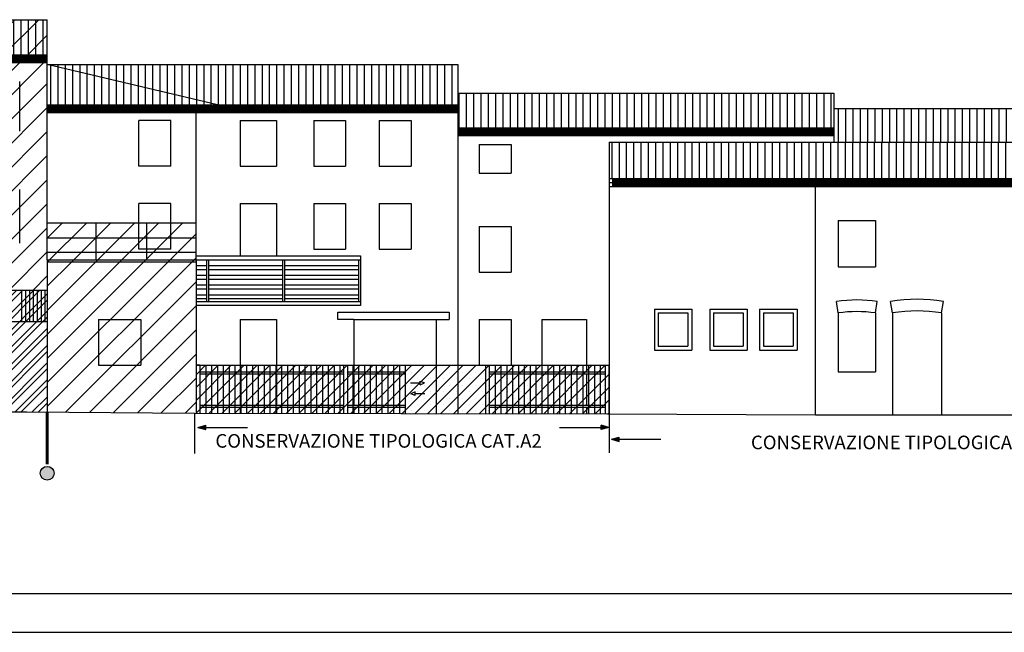
# Model space of a CAD drawing. Extents: x 871 to 1210, y -171 to 10.
# Drawn here: x 1172 to 1197, y -171 to -156 of the extents above; entities that cross this region are included whole.
import ezdxf

# ---------------------------------------------------------------- set-up
doc = ezdxf.new("R2010")
doc.units = 0
doc.header["$MEASUREMENT"] = 0
doc.linetypes.add('ACAD_ISO04W100', pattern=[30.5, 24, -3, 0.5, -3])
doc.linetypes.add('HIDDEN', pattern=[9.525, 6.35, -3.175])
for name, color, linetype in [('A3', 7, 'CONTINUOUS'), ('A4A', 7, 'CONTINUOUS'), ('DELIMITAZIONE-AMBITO', 7, 'ACAD_ISO04W100'), ('DILIMITAZIONI', 7, 'HIDDEN'), ('DISEGNO', 7, 'CONTINUOUS'), ('INFERRIATE', 151, 'CONTINUOUS'), ('MURI-NUOVI', 7, 'CONTINUOUS'), ('PALLINI', 7, 'CONTINUOUS'), ('PROSPETTO', 7, 'CONTINUOUS'), ('SQUADRATURA', 221, 'CONTINUOUS'), ('TETTI', 32, 'CONTINUOUS')]:
    doc.layers.add(name, color=color, linetype=linetype)
doc.styles.get("Standard").update_dxf_attribs({"font": 'romans.shx'})
pattern_1 = [(45, (120.19624, -412.76768), (-0.30935922, 0.30935922), [])]
pattern_2 = [(90, (-1049.62716, -763.98824), (-0.1875, 1e-17), [])]
pattern_3 = [(90, (120.19624, -412.76768), (-0.1875, 1e-17), [])]
pattern_4 = [(45, (131.67703, -412.68984), (-0.30935922, 0.30935922), [])]

msp = doc.modelspace()

# ---------------------------------------------------------------- hatches: boundary and pattern name
at = {"layer": 'A3', "ltscale": 0.1}
h = msp.add_hatch(dxfattribs=at)
h.set_pattern_fill('ANSI31,_I', color=256, scale=3.5, style=2)
h.set_pattern_definition(pattern_1)
h.paths.add_polyline_path([(1172.54, -156.606), (1172.54, -155.694), (1167.278, -155.694), (1163.415, -156.606)])
h = msp.add_hatch(dxfattribs=at)
h.set_pattern_fill('ANSI31,_I', color=256, scale=3.5, style=2)
h.set_pattern_definition(pattern_1)
h.paths.add_polyline_path([(1168.515, -163.14), (1169.337, -163.14), (1169.337, -164.004), (1169.732, -164.004), (1169.732, -163.906), (1169.982, -163.906), (1169.982, -162.654), (1172.54, -162.654), (1172.54, -161.868), (1172.54, -160.915), (1172.54, -157.881), (1172.54, -156.848), (1172.54, -156.806), (1163.997, -156.806), (1163.997, -163.906), (1164.664, -163.906), (1164.914, -163.906), (1164.914, -163.956), (1165.91, -163.956), (1165.91, -163.14), (1166.731, -163.14), (1166.731, -163.956), (1167.039, -163.956), (1167.039, -163.906), (1167.289, -163.906), (1167.289, -164.004), (1168.515, -164.004)])
h.paths.add_polyline_path([(1168.515, -160.059), (1169.337, -160.059), (1169.337, -161.437), (1168.515, -161.437)], flags=16)
h.paths.add_polyline_path([(1166.731, -161.437), (1165.91, -161.437), (1165.91, -160.059), (1166.731, -160.059)], flags=16)
h.paths.add_polyline_path([(1168.515, -158.564), (1168.515, -157.286), (1169.337, -157.286), (1169.337, -158.564)], flags=16)
h.paths.add_polyline_path([(1166.731, -158.564), (1165.91, -158.564), (1165.91, -157.286), (1166.731, -157.286)], flags=16)
h.paths.add_polyline_path([(1171.012, -160.059), (1171.833, -160.059), (1171.833, -161.437), (1171.012, -161.437)], flags=16)
h.paths.add_polyline_path([(1171.012, -158.564), (1171.012, -157.286), (1171.833, -157.286), (1171.833, -158.564)], flags=16)
h = msp.add_hatch(dxfattribs=at)
h.set_pattern_fill('ANSI31,_I', color=256, scale=3.5, style=2)
h.set_pattern_definition(pattern_4)
h.paths.add_polyline_path([(1176.366, -161.672), (1175.103, -161.672), (1175.103, -161.868), (1176.366, -161.868)])
h.paths.add_polyline_path([(1176.366, -161.307), (1175.103, -161.307), (1175.103, -161.672), (1176.366, -161.672)])
h.paths.add_polyline_path([(1176.366, -160.915), (1175.103, -160.915), (1175.103, -161.307), (1176.366, -161.307)])
h.paths.add_polyline_path([(1175.103, -161.672), (1173.803, -161.672), (1173.803, -161.868), (1175.103, -161.868)])
h.paths.add_polyline_path([(1175.103, -161.307), (1173.803, -161.307), (1173.803, -161.672), (1175.103, -161.672)])
h.paths.add_polyline_path([(1175.103, -160.915), (1173.803, -160.915), (1173.803, -161.307), (1175.103, -161.307)])
h.paths.add_polyline_path([(1173.803, -161.672), (1172.54, -161.672), (1172.54, -161.868), (1173.803, -161.868)])
h.paths.add_polyline_path([(1173.803, -161.307), (1172.54, -161.307), (1172.54, -161.672), (1173.803, -161.672)])
h.paths.add_polyline_path([(1173.803, -160.915), (1172.54, -160.915), (1172.54, -161.307), (1173.803, -161.307)])
h.paths.add_polyline_path([(1176.366, -161.868), (1172.54, -161.868), (1172.54, -161.918), (1176.366, -161.918)])
h = msp.add_hatch(dxfattribs=at)
h.set_pattern_fill('ANSI31,_I', color=256, scale=3.5, style=2)
h.set_pattern_definition(pattern_4)
h.paths.add_polyline_path([(1176.366, -161.918), (1172.54, -161.918), (1172.54, -163.467), (1172.54, -165.784), (1176.326, -165.81), (1176.366, -165.81)])
h.paths.add_polyline_path([(1174.951, -163.402), (1174.951, -164.58), (1173.859, -164.58), (1173.859, -163.402)], flags=16)
at = {"layer": 'A4A', "ltscale": 0.1}
h = msp.add_hatch(dxfattribs=at)
h.set_pattern_fill('STEEL,_I', color=256, scale=2.5, style=2)
h.set_pattern_definition([(45, (131.67703, -412.68984), (-0.22097087, 0.22097087), []), (45, (131.67703, -412.5336), (-0.22097087, 0.22097087), [])])
h.paths.add_polyline_path([(1172.54, -163.467), (1169.982, -163.467), (1169.982, -165.771), (1172.02, -165.78), (1172.54, -165.784)])
h.paths.add_polyline_path([(1170.082, -162.654), (1169.982, -162.654), (1169.982, -163.467), (1170.082, -163.467)])
h.paths.add_polyline_path([(1170.182, -162.654), (1170.082, -162.654), (1170.082, -163.467), (1170.182, -163.467)])
h.paths.add_polyline_path([(1170.282, -162.654), (1170.182, -162.654), (1170.182, -163.467), (1170.282, -163.467)])
h.paths.add_polyline_path([(1170.382, -162.654), (1170.282, -162.654), (1170.282, -163.467), (1170.382, -163.467)])
h.paths.add_polyline_path([(1170.482, -162.654), (1170.382, -162.654), (1170.382, -163.467), (1170.482, -163.467)])
h.paths.add_polyline_path([(1170.582, -162.654), (1170.482, -162.654), (1170.482, -163.467), (1170.582, -163.467)])
h.paths.add_polyline_path([(1170.682, -162.654), (1170.582, -162.654), (1170.582, -163.467), (1170.682, -163.467)])
h.paths.add_polyline_path([(1170.782, -162.654), (1170.682, -162.654), (1170.682, -163.467), (1170.782, -163.467)])
h.paths.add_polyline_path([(1170.882, -162.654), (1170.782, -162.654), (1170.782, -163.467), (1170.882, -163.467)])
h.paths.add_polyline_path([(1170.982, -162.654), (1170.882, -162.654), (1170.882, -163.467), (1170.982, -163.467)])
h.paths.add_polyline_path([(1171.082, -162.654), (1170.982, -162.654), (1170.982, -163.467), (1171.082, -163.467)])
h.paths.add_polyline_path([(1171.182, -162.654), (1171.082, -162.654), (1171.082, -163.467), (1171.182, -163.467)])
h.paths.add_polyline_path([(1171.282, -162.654), (1171.182, -162.654), (1171.182, -163.467), (1171.282, -163.467)])
h.paths.add_polyline_path([(1171.382, -162.654), (1171.282, -162.654), (1171.282, -163.467), (1171.382, -163.467)])
h.paths.add_polyline_path([(1171.482, -162.654), (1171.382, -162.654), (1171.382, -163.467), (1171.482, -163.467)])
h.paths.add_polyline_path([(1171.582, -162.654), (1171.482, -162.654), (1171.482, -163.467), (1171.582, -163.467)])
h.paths.add_polyline_path([(1171.682, -162.654), (1171.582, -162.654), (1171.582, -163.467), (1171.682, -163.467)])
h.paths.add_polyline_path([(1171.782, -162.654), (1171.682, -162.654), (1171.682, -163.467), (1171.782, -163.467)])
h.paths.add_polyline_path([(1171.882, -162.654), (1171.782, -162.654), (1171.782, -163.467), (1171.882, -163.467)])
h.paths.add_polyline_path([(1171.982, -162.654), (1171.882, -162.654), (1171.882, -163.467), (1171.982, -163.467)])
h.paths.add_polyline_path([(1172.082, -162.654), (1171.982, -162.654), (1171.982, -163.467), (1172.082, -163.467)])
h.paths.add_polyline_path([(1172.182, -162.654), (1172.082, -162.654), (1172.082, -163.467), (1172.182, -163.467)])
h.paths.add_polyline_path([(1172.282, -162.654), (1172.182, -162.654), (1172.182, -163.467), (1172.282, -163.467)])
h.paths.add_polyline_path([(1172.382, -162.654), (1172.282, -162.654), (1172.282, -163.467), (1172.382, -163.467)])
h.paths.add_polyline_path([(1172.482, -162.654), (1172.382, -162.654), (1172.382, -163.467), (1172.482, -163.467)])
h.paths.add_polyline_path([(1172.54, -162.654), (1172.482, -162.654), (1172.482, -163.467), (1172.54, -163.467)])
at = {"layer": 'DILIMITAZIONI', "ltscale": 0.1}
h = msp.add_hatch(color=256, dxfattribs=at)
h.dxf.hatch_style = 1
h.paths.add_polyline_path([(1176.414, -166.176), (1176.614, -166.23), (1176.614, -166.123)])
h = msp.add_hatch(color=256, dxfattribs=at)
h.dxf.hatch_style = 1
h.paths.add_polyline_path([(1186.78, -166.23), (1186.98, -166.176), (1186.78, -166.123)])
h = msp.add_hatch(color=256, dxfattribs=at)
h.dxf.hatch_style = 1
h.paths.add_polyline_path([(1187.042, -166.483), (1187.242, -166.536), (1187.242, -166.429)])
at = {"layer": 'MURI-NUOVI', "ltscale": 0.1}
h = msp.add_hatch(dxfattribs=at)
h.set_pattern_fill('SACNCR,_I', color=256, scale=2.5, style=2)
h.set_pattern_definition([(45, (131.67703, -412.68984), (-0.16572815, 0.16572815), []), (45, (131.84276, -412.68984), (-0.16572815, 0.16572815), [0, -0.234375])])
h.paths.add_polyline_path([(1176.466, -164.58), (1176.366, -164.58), (1176.366, -165.81), (1186.987, -165.83), (1186.987, -164.58), (1186.887, -164.58), (1183.805, -164.58), (1181.744, -164.58)])
at = {"layer": 'PALLINI'}
msp.add_hatch(color=256, dxfattribs=at).paths.add_polyline_path([(1172.717, -167.356, 1.000001), (1172.363, -167.356, 1.000001)])
at = {"layer": 'TETTI', "ltscale": 0.1}
h = msp.add_hatch(dxfattribs=at)
h.set_pattern_fill('LINE', color=256, scale=1.5, angle=90, style=0)
h.set_pattern_definition(pattern_2)
h.paths.add_polyline_path([(1163.415, -156.606), (1172.54, -156.606), (1172.54, -155.694), (1167.278, -155.694)])
h = msp.add_hatch(dxfattribs=at)
h.set_pattern_fill('LINE', color=256, scale=1.5, angle=90, style=0)
h.set_pattern_definition(pattern_2)
h.paths.add_polyline_path([(1199.007, -156.59), (1205.08, -156.59), (1202.043, -155.873)])
h.paths.add_polyline_path([(1186.987, -158.847), (1186.987, -159.78), (1199.757, -159.78), (1199.757, -158.847)])
h = msp.add_hatch(dxfattribs=at)
h.set_pattern_fill('LINE', color=256, scale=1.5, angle=90, style=0)
h.set_pattern_definition(pattern_3)
h.paths.add_polyline_path([(1172.54, -156.848), (1176.916, -157.881), (1177.166, -157.881), (1183.094, -157.881), (1183.094, -156.848)])
h = msp.add_hatch(dxfattribs=at)
h.set_pattern_fill('LINE', color=256, scale=1.5, angle=90, style=0)
h.set_pattern_definition(pattern_3)
h.paths.add_polyline_path([(1172.54, -156.848), (1172.54, -157.881), (1176.916, -157.881)])
h = msp.add_hatch(dxfattribs=at)
h.set_pattern_fill('LINE', color=256, scale=1.5, angle=90, style=0)
h.set_pattern_definition(pattern_3)
h.paths.add_polyline_path([(1183.094, -157.585), (1183.094, -158.472), (1192.759, -158.472), (1192.759, -157.585)])
h = msp.add_hatch(dxfattribs=at)
h.set_pattern_fill('LINE', color=256, scale=1.5, angle=90, style=0)
h.set_pattern_definition(pattern_3)
h.paths.add_polyline_path([(1192.759, -157.979), (1192.759, -158.847), (1199.757, -158.847), (1199.757, -157.979)])

# ---------------------------------------------------------------- linework, layer by layer
at = {"layer": 'A4A', "ltscale": 0.1}
msp.add_line((1176.326, -165.81), (1176.326, -166.847), dxfattribs=at)
at = {"layer": 'DILIMITAZIONI'}
for p, q in [((1176.414, -166.176), (1176.614, -166.123)), ((1176.414, -166.176), (1176.614, -166.23)), ((1176.614, -166.23), (1176.614, -166.123)), ((1176.614, -166.176), (1177.689, -166.176)), ((1185.705, -166.176), (1186.78, -166.176)), ((1186.98, -166.176), (1186.78, -166.123)), ((1186.78, -166.23), (1186.78, -166.123)), ((1186.98, -166.176), (1186.78, -166.23)), ((1187.042, -166.483), (1187.242, -166.429)), ((1187.042, -166.483), (1187.242, -166.536)), ((1187.242, -166.536), (1187.242, -166.429)), ((1187.242, -166.483), (1188.317, -166.483))]:
    msp.add_line(p, q, dxfattribs=at)
at = {"layer": 'DILIMITAZIONI', "ltscale": 2, "const_width": 0.075}
msp.add_lwpolyline([(1172.54, -165.784), (1172.54, -167.127)], dxfattribs=at)
at = {"layer": 'DISEGNO', "ltscale": 0.1}
msp.add_line((1186.987, -165.802), (1186.987, -166.832), dxfattribs=at)
at = {"layer": 'DISEGNO', "ltscale": 0.1, "const_width": 0.2}
for points in [[(1172.54, -156.706), (1163.315, -156.706)], [(1183.094, -157.981), (1172.54, -157.981)], [(1192.759, -158.572), (1183.094, -158.572)], [(1199.757, -159.88), (1187.06, -159.88)]]:
    msp.add_lwpolyline(points, dxfattribs=at)
at = {"layer": 'INFERRIATE', "ltscale": 0.1}
for p, q in [((1172.54, -160.915), (1176.366, -160.915)), ((1172.54, -161.868), (1172.54, -160.915)), ((1172.54, -161.868), (1172.54, -160.915)), ((1172.54, -160.915), (1176.366, -160.915)), ((1173.803, -161.868), (1173.803, -160.915)), ((1173.803, -161.868), (1173.803, -160.915)), ((1175.103, -161.868), (1175.103, -160.915)), ((1175.103, -161.868), (1175.103, -160.915)), ((1176.366, -161.868), (1176.366, -160.915)), ((1176.366, -161.868), (1176.366, -160.915)), ((1172.54, -161.307), (1176.366, -161.307)), ((1172.54, -161.307), (1176.366, -161.307)), ((1172.54, -161.672), (1176.366, -161.672)), ((1172.54, -161.672), (1176.366, -161.672)), ((1176.366, -161.765), (1180.595, -161.765)), ((1176.366, -161.865), (1180.595, -161.865)), ((1176.634, -161.865), (1176.634, -162.946)), ((1176.684, -161.865), (1176.684, -162.946)), ((1178.589, -161.865), (1178.589, -162.946)), ((1178.639, -161.865), (1178.639, -162.946)), ((1180.545, -161.865), (1180.545, -162.946)), ((1180.595, -161.765), (1180.595, -162.946)), ((1176.366, -162.015), (1176.634, -162.015)), ((1176.366, -162.115), (1176.634, -162.115)), ((1176.684, -162.015), (1178.589, -162.015)), ((1176.684, -162.115), (1178.589, -162.115)), ((1178.639, -162.015), (1180.545, -162.015)), ((1178.639, -162.115), (1180.545, -162.115)), ((1176.366, -162.265), (1176.634, -162.265)), ((1176.366, -162.365), (1176.634, -162.365)), ((1176.684, -162.265), (1178.589, -162.265)), ((1176.684, -162.365), (1178.589, -162.365)), ((1178.639, -162.265), (1180.545, -162.265)), ((1178.639, -162.365), (1180.545, -162.365)), ((1176.366, -162.515), (1176.634, -162.515)), ((1176.366, -162.615), (1176.634, -162.615)), ((1176.684, -162.515), (1178.589, -162.515)), ((1176.684, -162.615), (1178.589, -162.615)), ((1178.639, -162.515), (1180.545, -162.515)), ((1178.639, -162.615), (1180.545, -162.615)), ((1176.366, -162.765), (1176.634, -162.765)), ((1176.366, -162.865), (1176.634, -162.865)), ((1176.684, -162.765), (1178.589, -162.765)), ((1176.684, -162.865), (1178.589, -162.865)), ((1178.639, -162.765), (1180.545, -162.765)), ((1178.639, -162.865), (1180.545, -162.865))]:
    msp.add_line(p, q, dxfattribs=at)
at = {"layer": 'MURI-NUOVI', "ltscale": 0.1}
for p, q in [((1176.466, -164.58), (1176.366, -164.58)), ((1176.366, -164.58), (1176.366, -165.81)), ((1176.466, -164.58), (1181.744, -164.58)), ((1181.744, -164.58), (1183.805, -164.58)), ((1183.805, -164.58), (1186.887, -164.58)), ((1186.887, -164.58), (1186.987, -164.58)), ((1186.987, -165.83), (1186.987, -164.58)), ((1176.366, -165.81), (1186.987, -165.83))]:
    msp.add_line(p, q, dxfattribs=at)
at = {"layer": 'PALLINI'}
msp.add_circle((1172.54, -167.356), 0.177, dxfattribs=at)
at = {"layer": 'PROSPETTO', "ltscale": 0.1}
for p, q in [((1167.278, -155.694), (1172.54, -155.694)), ((1172.54, -156.606), (1172.54, -155.694)), ((1172.54, -156.606), (1163.315, -156.606)), ((1172.54, -156.848), (1172.54, -156.606)), ((1172.54, -156.706), (1163.315, -156.706)), ((1172.54, -156.806), (1163.315, -156.806)), ((1172.54, -157.881), (1172.54, -156.848)), ((1172.54, -156.848), (1183.094, -156.848)), ((1183.094, -156.848), (1183.094, -165.823)), ((1171.833, -158.564), (1171.833, -157.286)), ((1183.094, -157.585), (1192.759, -157.585)), ((1192.759, -157.585), (1192.759, -158.847)), ((1172.54, -157.881), (1177.166, -157.881)), ((1172.54, -160.915), (1172.54, -157.881)), ((1177.166, -158.081), (1177.166, -157.881)), ((1177.166, -157.881), (1183.094, -157.881)), ((1172.54, -157.981), (1177.166, -157.981)), ((1172.54, -158.081), (1177.166, -158.081)), ((1176.366, -160.915), (1176.366, -158.081)), ((1177.166, -157.981), (1183.094, -157.981)), ((1177.166, -158.081), (1183.094, -158.081)), ((1192.759, -157.979), (1199.757, -157.979)), ((1175.719, -158.284), (1174.898, -158.284)), ((1174.898, -159.462), (1174.898, -158.284)), ((1175.719, -159.462), (1175.719, -158.284)), ((1177.502, -158.284), (1178.436, -158.284)), ((1177.502, -158.284), (1177.502, -159.462)), ((1178.436, -158.284), (1178.436, -159.462)), ((1179.39, -158.284), (1180.211, -158.284)), ((1179.39, -158.284), (1179.39, -159.462)), ((1180.211, -158.284), (1180.211, -159.462)), ((1181.072, -158.284), (1181.893, -158.284)), ((1181.072, -158.284), (1181.072, -159.462)), ((1181.893, -158.284), (1181.893, -159.462)), ((1183.094, -158.472), (1192.759, -158.472)), ((1183.094, -158.572), (1192.759, -158.572)), ((1183.094, -158.672), (1192.759, -158.672)), ((1183.647, -158.905), (1184.468, -158.905)), ((1183.647, -158.905), (1183.647, -159.644)), ((1184.468, -158.905), (1184.468, -159.644)), ((1186.987, -158.847), (1199.757, -158.847)), ((1186.987, -158.847), (1186.987, -165.83)), ((1175.719, -159.462), (1174.898, -159.462)), ((1177.502, -159.462), (1178.436, -159.462)), ((1179.39, -159.462), (1180.211, -159.462)), ((1181.072, -159.462), (1181.893, -159.462)), ((1183.647, -159.644), (1184.468, -159.644)), ((1186.987, -159.78), (1199.757, -159.78)), ((1186.987, -159.88), (1199.757, -159.88)), ((1171.833, -161.437), (1171.833, -160.059)), ((1186.987, -159.98), (1199.757, -159.98)), ((1192.29, -165.85), (1192.29, -159.98)), ((1174.898, -161.597), (1174.898, -160.419)), ((1175.719, -160.419), (1174.898, -160.419)), ((1175.719, -161.597), (1175.719, -160.419)), ((1177.502, -160.419), (1177.502, -161.763)), ((1177.502, -160.419), (1178.436, -160.419)), ((1178.436, -160.419), (1178.436, -161.763)), ((1179.39, -160.419), (1179.39, -161.597)), ((1179.39, -160.419), (1180.211, -160.419)), ((1180.211, -160.419), (1180.211, -161.597)), ((1181.072, -160.419), (1181.072, -161.597)), ((1181.072, -160.419), (1181.893, -160.419)), ((1181.893, -160.419), (1181.893, -161.597)), ((1192.874, -160.86), (1192.874, -162.049)), ((1192.874, -160.86), (1193.834, -160.86)), ((1193.834, -160.86), (1193.834, -162.049)), ((1183.647, -161.009), (1183.647, -162.188)), ((1183.647, -161.009), (1184.468, -161.009)), ((1184.468, -161.009), (1184.468, -162.188)), ((1175.719, -161.597), (1174.898, -161.597)), ((1179.39, -161.597), (1180.211, -161.597)), ((1181.072, -161.597), (1181.893, -161.597)), ((1172.54, -161.868), (1176.366, -161.868)), ((1172.54, -161.868), (1172.54, -163.467)), ((1172.54, -161.918), (1176.366, -161.918)), ((1176.366, -161.868), (1176.366, -165.81)), ((1183.647, -162.188), (1184.468, -162.188)), ((1192.874, -162.049), (1193.834, -162.049)), ((1172.54, -162.654), (1169.982, -162.654)), ((1171.882, -162.654), (1171.882, -163.467)), ((1171.982, -162.654), (1171.982, -163.467)), ((1172.082, -162.654), (1172.082, -163.467)), ((1172.182, -162.654), (1172.182, -163.467)), ((1172.282, -162.654), (1172.282, -163.467)), ((1172.382, -162.654), (1172.382, -163.467)), ((1172.482, -162.654), (1172.482, -163.467)), ((1180.595, -162.946), (1176.366, -162.946)), ((1180.595, -162.946), (1180.595, -163.046)), ((1192.874, -163.235), (1192.831, -162.938)), ((1193.834, -163.235), (1193.877, -162.938)), ((1194.27, -163.235), (1194.22, -162.939)), ((1195.528, -163.235), (1195.579, -162.939)), ((1180.595, -163.046), (1176.366, -163.046)), ((1180.01, -163.218), (1182.87, -163.218)), ((1180.01, -163.402), (1180.01, -163.218)), ((1182.87, -163.218), (1182.87, -163.402)), ((1188.147, -163.135), (1188.147, -164.19)), ((1188.147, -163.135), (1189.108, -163.135)), ((1188.247, -163.235), (1189.008, -163.235)), ((1188.247, -163.235), (1188.247, -164.09)), ((1189.008, -163.235), (1189.008, -164.09)), ((1189.108, -163.135), (1189.108, -164.19)), ((1189.571, -163.135), (1190.533, -163.135)), ((1189.571, -163.135), (1189.571, -164.19)), ((1189.671, -163.235), (1190.433, -163.235)), ((1189.671, -163.235), (1189.671, -164.09)), ((1190.433, -163.235), (1190.433, -164.09)), ((1190.533, -163.135), (1190.533, -164.19)), ((1190.854, -163.135), (1190.854, -164.19)), ((1190.854, -163.135), (1191.816, -163.135)), ((1190.954, -163.235), (1191.716, -163.235)), ((1190.954, -163.235), (1190.954, -164.09)), ((1191.716, -163.235), (1191.716, -164.09)), ((1191.816, -163.135), (1191.816, -164.19)), ((1192.874, -163.235), (1192.874, -164.751)), ((1193.834, -163.235), (1193.834, -164.751)), ((1194.27, -163.235), (1194.27, -165.85)), ((1195.528, -163.235), (1195.528, -165.85)), ((1172.54, -163.467), (1169.982, -163.467)), ((1172.54, -163.467), (1172.54, -165.784)), ((1173.859, -163.402), (1173.859, -164.58)), ((1173.859, -163.402), (1174.951, -163.402)), ((1174.951, -163.402), (1174.951, -164.58)), ((1177.502, -163.402), (1178.436, -163.402)), ((1177.502, -163.402), (1177.502, -164.746)), ((1178.436, -163.402), (1178.436, -164.746)), ((1180.423, -163.402), (1180.01, -163.402)), ((1180.423, -163.402), (1182.542, -163.402)), ((1180.423, -163.402), (1180.423, -164.746)), ((1182.542, -163.402), (1182.87, -163.402)), ((1182.542, -163.402), (1182.542, -165.822)), ((1183.647, -163.402), (1184.468, -163.402)), ((1183.647, -163.402), (1183.647, -164.58)), ((1184.468, -163.402), (1184.468, -164.58)), ((1185.259, -163.402), (1186.403, -163.402)), ((1185.259, -163.402), (1185.259, -164.746)), ((1186.403, -163.402), (1186.403, -164.746)), ((1188.147, -164.19), (1189.108, -164.19)), ((1188.247, -164.09), (1189.008, -164.09)), ((1189.571, -164.19), (1190.533, -164.19)), ((1189.671, -164.09), (1190.433, -164.09)), ((1190.854, -164.19), (1191.816, -164.19)), ((1190.954, -164.09), (1191.716, -164.09)), ((1173.859, -164.58), (1174.951, -164.58)), ((1176.366, -164.58), (1176.466, -164.58)), ((1176.466, -164.58), (1176.466, -165.81)), ((1176.466, -164.746), (1180.158, -164.746)), ((1176.616, -164.58), (1176.616, -165.824)), ((1176.766, -164.58), (1176.766, -165.824)), ((1176.916, -164.58), (1176.916, -165.824)), ((1177.066, -164.58), (1177.066, -165.824)), ((1177.216, -164.58), (1177.216, -165.824)), ((1177.366, -164.58), (1177.366, -165.824)), ((1177.516, -164.58), (1177.516, -165.824)), ((1177.666, -164.58), (1177.666, -165.824)), ((1177.816, -164.58), (1177.816, -165.824)), ((1177.966, -164.58), (1177.966, -165.824)), ((1178.116, -164.58), (1178.116, -165.824)), ((1178.266, -164.58), (1178.266, -165.824)), ((1178.416, -164.58), (1178.416, -165.824)), ((1178.566, -164.58), (1178.566, -165.824)), ((1178.716, -164.58), (1178.716, -165.824)), ((1178.866, -164.58), (1178.866, -165.824)), ((1179.016, -164.58), (1179.016, -165.824)), ((1179.166, -164.58), (1179.166, -165.824)), ((1179.316, -164.58), (1179.316, -165.824)), ((1179.466, -164.58), (1179.466, -165.824)), ((1179.616, -164.58), (1179.616, -165.824)), ((1179.766, -164.58), (1179.766, -165.824)), ((1179.916, -164.58), (1179.916, -165.824)), ((1180.066, -164.58), (1180.066, -165.824)), ((1180.158, -164.58), (1180.258, -164.58)), ((1180.158, -164.58), (1180.158, -165.817)), ((1180.258, -164.58), (1180.258, -165.817)), ((1180.258, -164.746), (1181.744, -164.746)), ((1180.394, -164.58), (1180.394, -165.824)), ((1180.544, -164.58), (1180.544, -165.824)), ((1180.694, -164.58), (1180.694, -165.824)), ((1180.844, -164.58), (1180.844, -165.824)), ((1180.994, -164.58), (1180.994, -165.824)), ((1181.144, -164.58), (1181.144, -165.824)), ((1181.294, -164.58), (1181.294, -165.824)), ((1181.444, -164.58), (1181.444, -165.824)), ((1181.594, -164.58), (1181.594, -165.824)), ((1181.744, -164.58), (1181.744, -165.824)), ((1183.647, -164.58), (1184.468, -164.58)), ((1183.805, -164.58), (1183.905, -164.58)), ((1183.805, -164.58), (1183.805, -165.824)), ((1183.905, -164.58), (1183.905, -165.824)), ((1183.905, -164.746), (1186.887, -164.746)), ((1184.055, -164.58), (1184.055, -165.824)), ((1184.205, -164.58), (1184.205, -165.824)), ((1184.355, -164.58), (1184.355, -165.824)), ((1184.505, -164.58), (1184.505, -165.824)), ((1184.655, -164.58), (1184.655, -165.824)), ((1184.805, -164.58), (1184.805, -165.824)), ((1184.955, -164.58), (1184.955, -165.824)), ((1185.105, -164.58), (1185.105, -165.824)), ((1185.255, -164.58), (1185.255, -165.824)), ((1185.405, -164.58), (1185.405, -165.824)), ((1185.555, -164.58), (1185.555, -165.824)), ((1185.705, -164.58), (1185.705, -165.824)), ((1185.855, -164.58), (1185.855, -165.824)), ((1186.005, -164.58), (1186.005, -165.824)), ((1186.155, -164.58), (1186.155, -165.824)), ((1186.305, -164.58), (1186.305, -165.824)), ((1186.455, -164.58), (1186.455, -165.824)), ((1186.605, -164.58), (1186.605, -165.824)), ((1186.755, -164.58), (1186.755, -165.824)), ((1186.887, -164.58), (1186.987, -164.58)), ((1186.887, -164.58), (1186.887, -165.824)), ((1192.874, -164.751), (1193.834, -164.751)), ((1176.466, -164.796), (1180.158, -164.796)), ((1177.502, -164.796), (1177.502, -165.605)), ((1178.436, -164.796), (1178.436, -165.605)), ((1180.258, -164.796), (1181.744, -164.796)), ((1180.423, -164.796), (1180.423, -165.605)), ((1182.131, -164.985), (1182.242, -165.032)), ((1182.131, -165.08), (1182.131, -164.985)), ((1183.905, -164.796), (1186.887, -164.796)), ((1185.259, -164.796), (1185.259, -165.605)), ((1186.403, -164.796), (1186.403, -165.605)), ((1181.879, -165.032), (1182.131, -165.032)), ((1181.995, -165.262), (1181.884, -165.31)), ((1181.995, -165.357), (1181.995, -165.262)), ((1182.131, -165.08), (1182.242, -165.032)), ((1181.995, -165.357), (1181.884, -165.31)), ((1182.247, -165.31), (1181.995, -165.31)), ((1169.74, -165.77), (1172.02, -165.78)), ((1176.466, -165.605), (1180.158, -165.605)), ((1176.466, -165.656), (1180.158, -165.656)), ((1177.502, -165.656), (1177.502, -165.812)), ((1178.436, -165.656), (1178.436, -165.815)), ((1180.258, -165.605), (1181.744, -165.605)), ((1180.258, -165.656), (1181.744, -165.656)), ((1180.423, -165.656), (1180.423, -165.818)), ((1183.905, -165.605), (1186.887, -165.605)), ((1183.905, -165.656), (1186.887, -165.656)), ((1185.259, -165.656), (1185.259, -165.827)), ((1186.403, -165.656), (1186.403, -165.829)), ((1172.02, -165.78), (1176.326, -165.81)), ((1176.326, -165.81), (1186.947, -165.83)), ((1186.947, -165.83), (1192.29, -165.85)), ((1192.29, -165.85), (1196.826, -165.85)), ((1196.826, -165.85), (1199.797, -165.85))]:
    msp.add_line(p, q, dxfattribs=at)
at = {"layer": 'PROSPETTO'}
msp.add_line((1176.916, -157.881), (1172.54, -156.848), dxfattribs=at)
at = {"layer": 'PROSPETTO', "ltscale": 0.1}
for centre, radius, start, end in [((1193.354, -166.567), 3.666, 81.7968, 98.2032), ((1194.899, -166.913), 4.031, 80.2958, 99.7042), ((1193.354, -166.567), 3.366, 81.7968, 98.2032), ((1194.899, -166.913), 3.731, 80.2958, 99.7042)]:
    msp.add_arc(centre, radius, start, end, dxfattribs=at)
at = {"layer": 'SQUADRATURA', "ltscale": 0.1}
for p, q in [((872.224, -170.446), (1209.224, -170.446)), ((871.224, -171.446), (1210.224, -171.446))]:
    msp.add_line(p, q, dxfattribs=at)

# ---------------------------------------------------------------- texts
at = {"layer": 'DELIMITAZIONE-AMBITO', "ltscale": 0.1}
for p in [(1176.864, -166.699), (1190.63, -166.739)]:
    msp.add_text('CONSERVAZIONE TIPOLOGICA CAT.A2', height=0.35, dxfattribs=at).set_placement(p)

doc.saveas('drawing.dxf')
